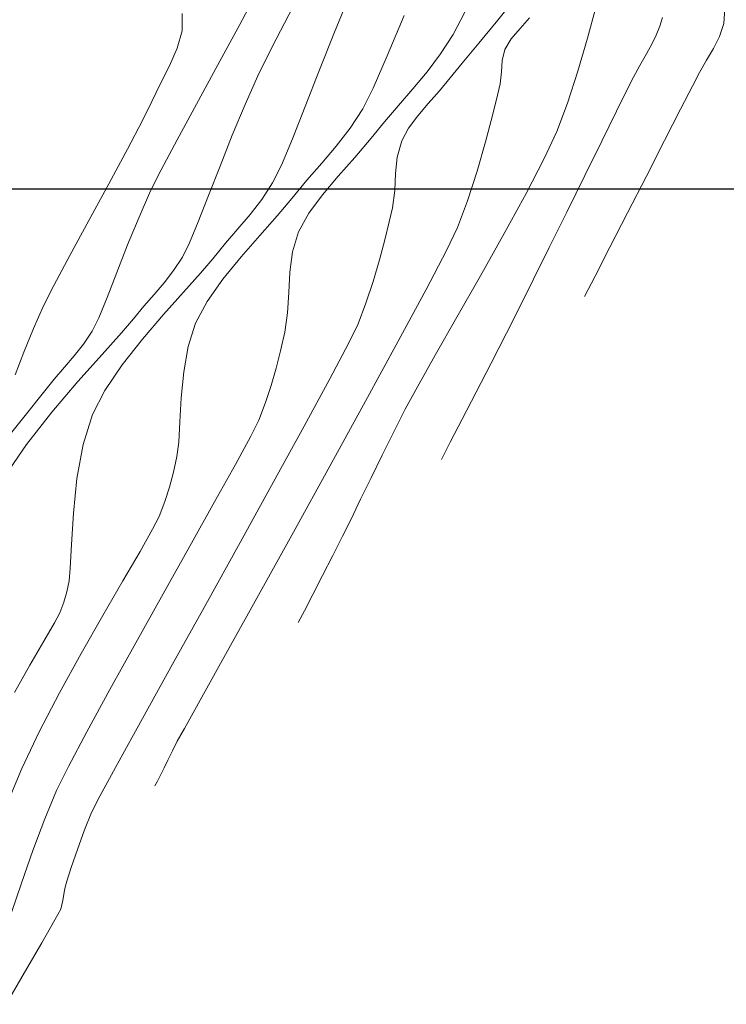
# Model space of a CAD drawing. Units: metres. Extents: x 760450 to 762184, y 8561000 to 8561902.
# Drawn here: x 760825 to 760842, y 8561180 to 8561204 of the extents above; entities that cross this region are included whole.
import ezdxf

# ---------------------------------------------------------------- set-up
doc = ezdxf.new("R2010")
doc.units = ezdxf.units.M
doc.header["$LTSCALE"] = 12.7
doc.header["$MEASUREMENT"] = 0
doc.layers.add('CONT-MJR', color=84, linetype='Continuous', lineweight=9)
doc.layers.add('CONT-MNR', color=42, linetype='Continuous', lineweight=9)
doc.layers.add('COORD_LIN', color=8, linetype='Continuous')

msp = doc.modelspace()

# ---------------------------------------------------------------- linework, layer by layer
at = {"layer": 'CONT-MJR'}
for p, q in [((760831.5755, 8561204.4302, 1345), (760831.06, 8561203.4349, 1345)), ((760837.3114, 8561204.1558, 1350), (760837.0861, 8561203.8924, 1350)), ((760837.0861, 8561203.8924, 1350), (760836.8705, 8561203.6395, 1350)), ((760836.8705, 8561203.6395, 1350), (760836.7137, 8561203.3822, 1350)), ((760831.06, 8561203.4349, 1345), (760830.7154, 8561202.7409, 1345)), ((760836.7137, 8561203.3822, 1350), (760836.6484, 8561203.1144, 1350)), ((760836.6484, 8561203.1144, 1350), (760836.6318, 8561202.839, 1350)), ((760836.6318, 8561202.839, 1350), (760836.5989, 8561202.5546, 1350)), ((760830.7154, 8561202.7409, 1345), (760830.4049, 8561202.0466, 1345)), ((760836.5989, 8561202.5546, 1350), (760836.5348, 8561202.2778, 1350)), ((760836.5348, 8561202.2778, 1350), (760836.4125, 8561201.784, 1350)), ((760830.4049, 8561202.0466, 1345), (760830.0969, 8561201.3025, 1345)), ((760836.4125, 8561201.784, 1350), (760836.243, 8561201.1441, 1350)), ((760830.0969, 8561201.3025, 1345), (760829.7998, 8561200.5517, 1345)), ((760836.243, 8561201.1441, 1350), (760836.0375, 8561200.4292, 1350)), ((760829.7998, 8561200.5517, 1345), (760829.5218, 8561199.8372, 1345)), ((760836.0375, 8561200.4292, 1350), (760835.8073, 8561199.7104, 1350)), ((760829.5218, 8561199.8372, 1345), (760829.2712, 8561199.2024, 1345)), ((760835.8073, 8561199.7104, 1350), (760835.5634, 8561199.0585, 1350)), ((760829.2712, 8561199.2024, 1345), (760829.0562, 8561198.6903, 1345)), ((760835.5634, 8561199.0585, 1350), (760835.2963, 8561198.5049, 1350)), ((760829.0562, 8561198.6903, 1345), (760828.8851, 8561198.3441, 1345)), ((760828.8851, 8561198.3441, 1345), (760828.6706, 8561198.0163, 1345)), ((760835.2963, 8561198.5049, 1350), (760834.7996, 8561197.5554, 1350)), ((760828.6706, 8561198.0163, 1345), (760828.4401, 8561197.7188, 1345)), ((760828.4401, 8561197.7188, 1345), (760828.1981, 8561197.4349, 1345)), ((760828.1981, 8561197.4349, 1345), (760827.9491, 8561197.1482, 1345)), ((760834.7996, 8561197.5554, 1350), (760834.1266, 8561196.303, 1350)), ((760827.9491, 8561197.1482, 1345), (760827.6975, 8561196.8419, 1345)), ((760827.6975, 8561196.8419, 1345), (760827.4058, 8561196.5034, 1345)), ((760827.4058, 8561196.5034, 1345), (760826.9338, 8561195.9799, 1345)), ((760834.1266, 8561196.303, 1350), (760833.3302, 8561194.8413, 1350)), ((760826.9338, 8561195.9799, 1345), (760826.3481, 8561195.3207, 1345)), ((760826.3481, 8561195.3207, 1345), (760825.7149, 8561194.5748, 1345)), ((760833.3302, 8561194.8413, 1350), (760832.4636, 8561193.2635, 1350)), ((760825.7149, 8561194.5748, 1345), (760825.1008, 8561193.7915, 1345)), ((760825.1008, 8561193.7915, 1345), (760824.572, 8561193.0199, 1345)), ((760832.4636, 8561193.2635, 1350), (760831.5798, 8561191.6629, 1350)), ((760831.5798, 8561191.6629, 1350), (760830.7318, 8561190.1329, 1350)), ((760830.7318, 8561190.1329, 1350), (760829.9728, 8561188.7668, 1350)), ((760829.9728, 8561188.7668, 1350), (760829.3559, 8561187.6579, 1350)), ((760829.3559, 8561187.6579, 1350), (760828.934, 8561186.8995, 1350)), ((760828.934, 8561186.8995, 1350), (760828.7603, 8561186.585, 1350)), ((760828.7603, 8561186.585, 1350), (760828.6435, 8561186.3533, 1350)), ((760828.6435, 8561186.3533, 1350), (760828.5343, 8561186.1293, 1350)), ((760828.5343, 8561186.1293, 1350), (760828.4432, 8561185.9437, 1350)), ((760828.4432, 8561185.9437, 1350), (760828.3589, 8561185.7781, 1350)), ((760828.3589, 8561185.7781, 1350), (760828.2771, 8561185.6192, 1350)), ((760828.2771, 8561185.6192, 1350), (760828.2186, 8561185.5058, 1350))]:
    msp.add_line(p, q, dxfattribs=at)
at = {"layer": 'CONT-MNR'}
for p, q in [((760830.786, 8561204.9388, 1344), (760830.275, 8561203.9947, 1344)), ((760832.9509, 8561204.7101, 1346), (760832.5785, 8561203.8088, 1346)), ((760836.9996, 8561204.6643, 1349), (760836.5446, 8561204.1003, 1349)), ((760835.7409, 8561204.2947, 1348), (760835.4566, 8561203.7483, 1348)), ((760838.9264, 8561204.4067, 1351), (760838.7219, 8561203.6594, 1351)), ((760842.0519, 8561204.3775, 1353), (760842.0274, 8561204.0157, 1353)), ((760828.8814, 8561204.2576, 1343), (760828.8778, 8561203.8373, 1343)), ((760834.2651, 8561204.2105, 1347), (760833.8586, 8561203.2324, 1347)), ((760836.5446, 8561204.1003, 1349), (760836.0837, 8561203.5411, 1349)), ((760840.538, 8561204.1598, 1352), (760840.4734, 8561203.9483, 1352)), ((760828.8778, 8561203.8373, 1343), (760828.7609, 8561203.4148, 1343)), ((760830.275, 8561203.9947, 1344), (760829.7419, 8561203.015, 1344)), ((760832.5785, 8561203.8088, 1346), (760832.2137, 8561202.8872, 1346)), ((760840.4734, 8561203.9483, 1352), (760840.3904, 8561203.7339, 1352)), ((760842.0274, 8561204.0157, 1353), (760841.9272, 8561203.6998, 1353)), ((760835.4566, 8561203.7483, 1348), (760835.154, 8561203.2797, 1348)), ((760838.7219, 8561203.6594, 1351), (760838.4871, 8561202.8606, 1351)), ((760840.3904, 8561203.7339, 1352), (760840.2915, 8561203.5327, 1352)), ((760841.9272, 8561203.6998, 1353), (760841.7785, 8561203.4097, 1353)), ((760828.7609, 8561203.4148, 1343), (760828.5718, 8561202.9888, 1343)), ((760836.0837, 8561203.5411, 1349), (760835.678, 8561203.0506, 1349)), ((760840.2915, 8561203.5327, 1352), (760840.1493, 8561203.2784, 1352)), ((760841.7785, 8561203.4097, 1353), (760841.6069, 8561203.1244, 1353)), ((760833.8586, 8561203.2324, 1347), (760833.5133, 8561202.4435, 1347)), ((760835.154, 8561203.2797, 1348), (760834.8259, 8561202.8418, 1348)), ((760840.1493, 8561203.2784, 1352), (760839.9886, 8561202.997, 1352)), ((760841.6069, 8561203.1244, 1353), (760841.4377, 8561202.823, 1353)), ((760828.5718, 8561202.9888, 1343), (760828.3515, 8561202.558, 1343)), ((760829.7419, 8561203.015, 1344), (760829.2229, 8561202.06, 1344)), ((760832.2137, 8561202.8872, 1346), (760831.8688, 8561202.0026, 1346)), ((760834.8259, 8561202.8418, 1348), (760834.4826, 8561202.4262, 1348)), ((760835.678, 8561203.0506, 1349), (760835.3887, 8561202.693, 1349)), ((760838.4871, 8561202.8606, 1351), (760838.2347, 8561202.0822, 1351)), ((760839.9886, 8561202.997, 1352), (760839.8344, 8561202.7145, 1352)), ((760835.3887, 8561202.693, 1349), (760835.1252, 8561202.3773, 1349)), ((760839.8344, 8561202.7145, 1352), (760839.6903, 8561202.4274, 1352)), ((760841.4377, 8561202.823, 1353), (760841.2773, 8561202.5079, 1353)), ((760828.3515, 8561202.558, 1343), (760828.1411, 8561202.1209, 1343)), ((760833.5133, 8561202.4435, 1347), (760833.2661, 8561201.9469, 1347)), ((760834.4826, 8561202.4262, 1348), (760834.1345, 8561202.0247, 1348)), ((760835.1252, 8561202.3773, 1349), (760834.8547, 8561202.0731, 1349)), ((760839.6903, 8561202.4274, 1352), (760839.423, 8561201.8869, 1352)), ((760841.2773, 8561202.5079, 1353), (760840.9823, 8561201.9316, 1353)), ((760828.1411, 8561202.1209, 1343), (760827.9155, 8561201.6587, 1343)), ((760829.2229, 8561202.06, 1344), (760828.7542, 8561201.1902, 1344)), ((760831.8688, 8561202.0026, 1346), (760831.5559, 8561201.2125, 1346)), ((760833.2661, 8561201.9469, 1347), (760832.9549, 8561201.4713, 1347)), ((760834.1345, 8561202.0247, 1348), (760833.7921, 8561201.6288, 1348)), ((760834.8547, 8561202.0731, 1349), (760834.598, 8561201.7744, 1349)), ((760838.2347, 8561202.0822, 1351), (760837.9769, 8561201.3962, 1351)), ((760839.423, 8561201.8869, 1352), (760839.066, 8561201.162, 1352)), ((760840.9823, 8561201.9316, 1353), (760840.5932, 8561201.1727, 1353)), ((760827.9155, 8561201.6587, 1343), (760827.5489, 8561200.9622, 1343)), ((760834.598, 8561201.7744, 1349), (760834.3762, 8561201.4746, 1349)), ((760832.9549, 8561201.4713, 1347), (760832.6205, 8561201.0397, 1347)), ((760833.7921, 8561201.6288, 1348), (760833.4659, 8561201.2302, 1348)), ((760834.3762, 8561201.4746, 1349), (760834.2099, 8561201.1676, 1349)), ((760828.7542, 8561201.1902, 1344), (760828.3719, 8561200.4662, 1344)), ((760831.5559, 8561201.2125, 1346), (760831.2874, 8561200.5743, 1346)), ((760833.4659, 8561201.2302, 1348), (760833.0725, 8561200.7588, 1348)), ((760834.2099, 8561201.1676, 1349), (760834.0995, 8561200.7729, 1349)), ((760837.9769, 8561201.3962, 1351), (760837.6702, 8561200.7382, 1351)), ((760840.5932, 8561201.1727, 1353), (760840.1504, 8561200.3098, 1353)), ((760827.5489, 8561200.9622, 1343), (760827.0958, 8561200.1227, 1343)), ((760832.6205, 8561201.0397, 1347), (760832.2694, 8561200.6278, 1347)), ((760839.066, 8561201.162, 1352), (760838.6527, 8561200.3221, 1352)), ((760833.0725, 8561200.7588, 1348), (760832.6687, 8561200.3049, 1348)), ((760834.0995, 8561200.7729, 1349), (760834.0609, 8561200.3701, 1349)), ((760837.6702, 8561200.7382, 1351), (760837.2288, 8561199.8881, 1351)), ((760828.3719, 8561200.4662, 1344), (760828.1123, 8561199.9483, 1344)), ((760831.2874, 8561200.5743, 1346), (760831.0756, 8561200.1455, 1346)), ((760832.2694, 8561200.6278, 1347), (760831.9081, 8561200.2118, 1347)), ((760831.9081, 8561200.2118, 1347), (760831.5431, 8561199.7675, 1347)), ((760832.6687, 8561200.3049, 1348), (760832.2856, 8561199.8588, 1348)), ((760834.0609, 8561200.3701, 1349), (760834.0403, 8561199.9581, 1349)), ((760838.6527, 8561200.3221, 1352), (760838.2166, 8561199.4364, 1352)), ((760840.1504, 8561200.3098, 1353), (760839.6944, 8561199.4214, 1353)), ((760827.0958, 8561200.1227, 1343), (760826.6107, 8561199.2311, 1343)), ((760831.0756, 8561200.1455, 1346), (760830.8128, 8561199.7438, 1346)), ((760828.1123, 8561199.9483, 1344), (760827.8317, 8561199.3163, 1344)), ((760830.8128, 8561199.7438, 1346), (760830.5303, 8561199.3792, 1346)), ((760831.5431, 8561199.7675, 1347), (760831.1889, 8561199.345, 1347)), ((760832.2856, 8561199.8588, 1348), (760831.9543, 8561199.4114, 1348)), ((760834.0403, 8561199.9581, 1349), (760833.9837, 8561199.5358, 1349)), ((760837.2288, 8561199.8881, 1351), (760836.6982, 8561198.9156, 1351)), ((760833.9837, 8561199.5358, 1349), (760833.9068, 8561199.1958, 1349)), ((760827.8317, 8561199.3163, 1344), (760827.5553, 8561198.6392, 1344)), ((760830.5303, 8561199.3792, 1346), (760830.2337, 8561199.0314, 1346)), ((760831.1889, 8561199.345, 1347), (760830.7628, 8561198.8666, 1347)), ((760831.9543, 8561199.4114, 1348), (760831.7062, 8561198.953, 1348)), ((760838.2166, 8561199.4364, 1352), (760837.7912, 8561198.5741, 1352)), ((760839.6944, 8561199.4214, 1353), (760839.2656, 8561198.5862, 1353)), ((760826.6107, 8561199.2311, 1343), (760826.1483, 8561198.3786, 1343)), ((760830.2337, 8561199.0314, 1346), (760829.9286, 8561198.68, 1346)), ((760833.9068, 8561199.1958, 1349), (760833.8012, 8561198.7653, 1349)), ((760830.7628, 8561198.8666, 1347), (760830.308, 8561198.3496, 1347)), ((760831.7062, 8561198.953, 1348), (760831.5615, 8561198.4748, 1348)), ((760836.6982, 8561198.9156, 1351), (760836.1239, 8561197.8901, 1351)), ((760827.5553, 8561198.6392, 1344), (760827.2932, 8561197.9703, 1344)), ((760829.9286, 8561198.68, 1346), (760829.6203, 8561198.3047, 1346)), ((760833.8012, 8561198.7653, 1349), (760833.6698, 8561198.2735, 1349)), ((760837.7912, 8561198.5741, 1352), (760837.4099, 8561197.8044, 1352)), ((760839.2656, 8561198.5862, 1353), (760838.9044, 8561197.8826, 1353)), ((760826.1483, 8561198.3786, 1343), (760825.7629, 8561197.6565, 1343)), ((760829.6203, 8561198.3047, 1346), (760829.3253, 8561197.9563, 1346)), ((760830.308, 8561198.3496, 1347), (760829.8676, 8561197.811, 1347)), ((760831.5615, 8561198.4748, 1348), (760831.494, 8561197.9812, 1348)), ((760833.6698, 8561198.2735, 1349), (760833.5155, 8561197.7495, 1349)), ((760827.2932, 8561197.9703, 1344), (760827.0556, 8561197.3625, 1344)), ((760829.3253, 8561197.9563, 1346), (760828.9116, 8561197.494, 1346)), ((760831.494, 8561197.9812, 1348), (760831.4651, 8561197.4832, 1348)), ((760836.1239, 8561197.8901, 1351), (760835.5511, 8561196.8813, 1351)), ((760838.9044, 8561197.8826, 1353), (760838.6514, 8561197.3894, 1353)), ((760825.7629, 8561197.6565, 1343), (760825.5092, 8561197.1557, 1343)), ((760829.8676, 8561197.811, 1347), (760829.4847, 8561197.2682, 1347)), ((760833.5155, 8561197.7495, 1349), (760833.3412, 8561197.2222, 1349)), ((760837.4099, 8561197.8044, 1352), (760837.1062, 8561197.1966, 1352)), ((760827.0556, 8561197.3625, 1344), (760826.8527, 8561196.8689, 1344)), ((760828.9116, 8561197.494, 1346), (760828.4259, 8561196.9477, 1346)), ((760831.4651, 8561197.4832, 1348), (760831.4362, 8561196.9915, 1348)), ((760825.5092, 8561197.1557, 1343), (760825.2706, 8561196.613, 1343)), ((760829.4847, 8561197.2682, 1347), (760829.2025, 8561196.7384, 1347)), ((760833.3412, 8561197.2222, 1349), (760833.1499, 8561196.7208, 1349)), ((760837.1062, 8561197.1966, 1352), (760836.752, 8561196.4974, 1352)), ((760826.8527, 8561196.8689, 1344), (760826.6946, 8561196.5427, 1344)), ((760828.4259, 8561196.9477, 1346), (760827.9149, 8561196.3476, 1346)), ((760831.4362, 8561196.9915, 1348), (760831.3685, 8561196.517, 1348)), ((760835.5511, 8561196.8813, 1351), (760835.0255, 8561195.9585, 1351)), ((760829.2025, 8561196.7384, 1347), (760829.026, 8561196.1754, 1347)), ((760833.1499, 8561196.7208, 1349), (760832.9158, 8561196.2426, 1349)), ((760825.2706, 8561196.613, 1343), (760825.0383, 8561196.0352, 1343)), ((760826.6946, 8561196.5427, 1344), (760826.4848, 8561196.2295, 1344)), ((760831.3685, 8561196.517, 1348), (760831.2678, 8561196.0689, 1348)), ((760836.752, 8561196.4974, 1352), (760836.3808, 8561195.7712, 1352)), ((760826.4848, 8561196.2295, 1344), (760826.2571, 8561195.9479, 1344)), ((760827.9149, 8561196.3476, 1346), (760827.4256, 8561195.7236, 1346)), ((760829.026, 8561196.1754, 1347), (760828.9179, 8561195.5548, 1347)), ((760832.9158, 8561196.2426, 1349), (760832.4633, 8561195.3874, 1349)), ((760825.0383, 8561196.0352, 1343), (760824.8249, 8561195.4872, 1343)), ((760826.2571, 8561195.9479, 1344), (760826.0181, 8561195.6728, 1344)), ((760831.2678, 8561196.0689, 1348), (760831.1609, 8561195.6421, 1348)), ((760835.0255, 8561195.9585, 1351), (760834.5924, 8561195.1915, 1351)), ((760826.0181, 8561195.6728, 1344), (760825.7747, 8561195.3791, 1344)), ((760827.4256, 8561195.7236, 1346), (760827.0046, 8561195.1056, 1346)), ((760836.3808, 8561195.7712, 1352), (760836.015, 8561195.0596, 1352)), ((760828.9179, 8561195.5548, 1347), (760828.8572, 8561194.9268, 1347)), ((760831.1609, 8561195.6421, 1348), (760831.0412, 8561195.2259, 1348)), ((760825.7747, 8561195.3791, 1344), (760825.5157, 8561195.0557, 1344)), ((760831.0412, 8561195.2259, 1348), (760830.902, 8561194.8098, 1348)), ((760832.4633, 8561195.3874, 1349), (760831.8414, 8561194.241, 1349)), ((760834.5924, 8561195.1915, 1351), (760834.2973, 8561194.6498, 1351)), ((760825.5157, 8561195.0557, 1344), (760825.0326, 8561194.4565, 1344)), ((760827.0046, 8561195.1056, 1346), (760826.6987, 8561194.5238, 1346)), ((760836.015, 8561195.0596, 1352), (760835.677, 8561194.4041, 1352)), ((760828.8572, 8561194.9268, 1347), (760828.8234, 8561194.3413, 1347)), ((760830.902, 8561194.8098, 1348), (760830.7365, 8561194.383, 1348)), ((760826.6987, 8561194.5238, 1346), (760826.4728, 8561193.7949, 1346)), ((760834.2973, 8561194.6498, 1351), (760834.0154, 8561194.0978, 1351)), ((760825.0326, 8561194.4565, 1344), (760824.4017, 8561193.6712, 1344)), ((760828.8234, 8561194.3413, 1347), (760828.7957, 8561193.8484, 1347)), ((760830.7365, 8561194.383, 1348), (760830.5435, 8561193.9943, 1348)), ((760831.8414, 8561194.241, 1349), (760831.0996, 8561192.8889, 1349)), ((760835.677, 8561194.4041, 1352), (760835.3891, 8561193.8464, 1352)), ((760830.5435, 8561193.9943, 1348), (760830.1733, 8561193.3094, 1348)), ((760834.0154, 8561194.0978, 1351), (760833.7364, 8561193.5368, 1351)), ((760826.4728, 8561193.7949, 1346), (760826.3254, 8561192.9629, 1346)), ((760828.7957, 8561193.8484, 1347), (760828.7533, 8561193.4982, 1347)), ((760835.3891, 8561193.8464, 1352), (760835.1738, 8561193.4282, 1352)), ((760833.7364, 8561193.5368, 1351), (760833.4666, 8561192.9852, 1351)), ((760828.7533, 8561193.4982, 1347), (760828.6671, 8561193.1194, 1347)), ((760830.1733, 8561193.3094, 1348), (760829.6674, 8561192.3968, 1348)), ((760828.6671, 8561193.1194, 1347), (760828.5726, 8561192.7604, 1347)), ((760826.3254, 8561192.9629, 1346), (760826.2373, 8561192.1215, 1346)), ((760831.0996, 8561192.8889, 1349), (760830.2869, 8561191.4167, 1349)), ((760833.4666, 8561192.9852, 1351), (760833.2123, 8561192.4612, 1351)), ((760828.5726, 8561192.7604, 1347), (760828.4609, 8561192.4071, 1347)), ((760828.4609, 8561192.4071, 1347), (760828.323, 8561192.0453, 1347)), ((760829.6674, 8561192.3968, 1348), (760829.0677, 8561191.325, 1348)), ((760833.2123, 8561192.4612, 1351), (760832.9795, 8561191.9834, 1351)), ((760826.2373, 8561192.1215, 1346), (760826.1895, 8561191.3646, 1346)), ((760828.323, 8561192.0453, 1347), (760828.1618, 8561191.7328, 1347)), ((760832.9795, 8561191.9834, 1351), (760832.7747, 8561191.5701, 1351)), ((760828.1618, 8561191.7328, 1347), (760827.8562, 8561191.1972, 1347)), ((760826.1895, 8561191.3646, 1346), (760826.1628, 8561190.7859, 1346)), ((760830.2869, 8561191.4167, 1349), (760829.4525, 8561189.9101, 1349)), ((760832.7747, 8561191.5701, 1351), (760832.5359, 8561191.0994, 1351)), ((760827.8562, 8561191.1972, 1347), (760827.4416, 8561190.4854, 1347)), ((760829.0677, 8561191.325, 1348), (760828.4158, 8561190.1626, 1348)), ((760832.5359, 8561191.0994, 1351), (760832.2871, 8561190.6135, 1351)), ((760826.1628, 8561190.7859, 1346), (760826.138, 8561190.4793, 1346)), ((760826.138, 8561190.4793, 1346), (760826.0763, 8561190.2138, 1346)), ((760827.4416, 8561190.4854, 1347), (760826.9539, 8561189.6441, 1347)), ((760832.2871, 8561190.6135, 1351), (760832.0498, 8561190.1527, 1351)), ((760826.0763, 8561190.2138, 1346), (760826.0038, 8561189.9625, 1346)), ((760826.0038, 8561189.9625, 1346), (760825.9095, 8561189.7076, 1346)), ((760828.4158, 8561190.1626, 1348), (760827.7533, 8561188.9781, 1348)), ((760832.0498, 8561190.1527, 1351), (760831.8457, 8561189.7572, 1351)), ((760825.9095, 8561189.7076, 1346), (760825.7774, 8561189.4587, 1346)), ((760829.4525, 8561189.9101, 1349), (760828.6458, 8561188.4546, 1349)), ((760831.8457, 8561189.7572, 1351), (760831.6962, 8561189.467, 1351)), ((760825.7774, 8561189.4587, 1346), (760825.52, 8561189.0139, 1346)), ((760826.9539, 8561189.6441, 1347), (760826.4285, 8561188.7203, 1347)), ((760825.52, 8561189.0139, 1346), (760825.1822, 8561188.4322, 1346)), ((760827.7533, 8561188.9781, 1348), (760827.1219, 8561187.8401, 1348)), ((760826.4285, 8561188.7203, 1347), (760825.9012, 8561187.7609, 1347)), ((760825.1822, 8561188.4322, 1346), (760824.809, 8561187.7725, 1346)), ((760828.6458, 8561188.4546, 1349), (760827.9159, 8561187.1359, 1349)), ((760827.1219, 8561187.8401, 1348), (760826.5633, 8561186.8169, 1348)), ((760825.9012, 8561187.7609, 1347), (760825.4076, 8561186.8126, 1347)), ((760827.9159, 8561187.1359, 1349), (760827.312, 8561186.0396, 1349)), ((760825.4076, 8561186.8126, 1347), (760824.9835, 8561185.9224, 1347)), ((760826.5633, 8561186.8169, 1348), (760826.1192, 8561185.9773, 1348)), ((760824.9835, 8561185.9224, 1347), (760824.5945, 8561184.9956, 1347)), ((760826.1192, 8561185.9773, 1348), (760825.8313, 8561185.3896, 1348)), ((760827.312, 8561186.0396, 1349), (760826.8834, 8561185.2513, 1349)), ((760825.8313, 8561185.3896, 1348), (760825.5439, 8561184.7003, 1348)), ((760826.8834, 8561185.2513, 1349), (760826.6791, 8561184.8567, 1349)), ((760825.5439, 8561184.7003, 1348), (760825.2527, 8561183.9296, 1348)), ((760826.6791, 8561184.8567, 1349), (760826.5068, 8561184.4334, 1349)), ((760826.5068, 8561184.4334, 1349), (760826.3362, 8561183.9612, 1349)), ((760826.3362, 8561183.9612, 1349), (760826.1875, 8561183.5197, 1349)), ((760825.2527, 8561183.9296, 1348), (760824.9743, 8561183.1424, 1348)), ((760826.1875, 8561183.5197, 1349), (760826.0812, 8561183.1885, 1349)), ((760824.9743, 8561183.1424, 1348), (760824.7252, 8561182.4035, 1348)), ((760826.0376, 8561183.0473, 1349), (760826.0199, 8561182.9596, 1349)), ((760826.0812, 8561183.1885, 1349), (760826.0376, 8561183.0473, 1349)), ((760826.0039, 8561182.8714, 1349), (760825.9815, 8561182.7223, 1349)), ((760826.0199, 8561182.9596, 1349), (760826.0039, 8561182.8714, 1349)), ((760825.9815, 8561182.7223, 1349), (760825.9295, 8561182.5068, 1349)), ((760825.9295, 8561182.5068, 1349), (760825.7913, 8561182.2516, 1349)), ((760825.7913, 8561182.2516, 1349), (760825.474, 8561181.695, 1349)), ((760825.474, 8561181.695, 1349), (760825.0545, 8561180.9673, 1349)), ((760825.0545, 8561180.9673, 1349), (760824.6095, 8561180.1987, 1349))]:
    msp.add_line(p, q, dxfattribs=at)
at = {"layer": 'COORD_LIN'}
msp.add_line((760500, 8561200), (761200, 8561200), dxfattribs=at)

doc.saveas('drawing.dxf')
